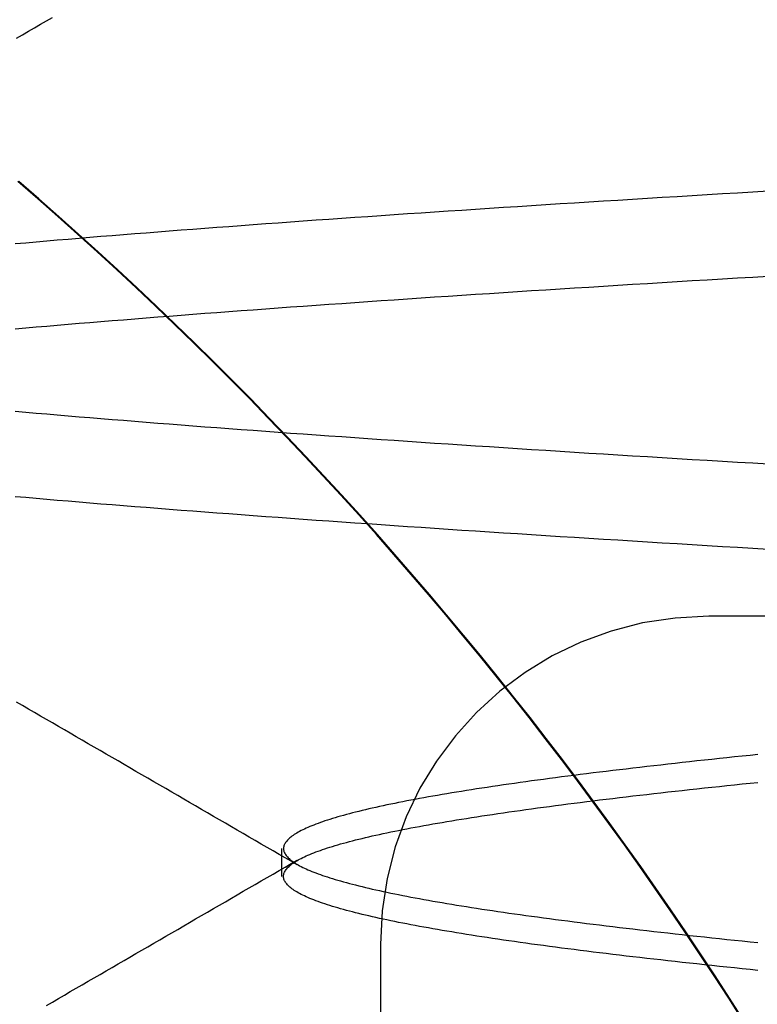
# Model space of a CAD drawing. Extents: x 305 to 1495, y 243 to 1451.
# Drawn here: x 554 to 555, y 1390 to 1392 of the extents above; entities that cross this region are included whole.
import ezdxf

# ---------------------------------------------------------------- set-up
doc = ezdxf.new("R2010")
doc.units = 0
doc.header["$LTSCALE"] = 4
doc.linetypes.add('HIDDEN', pattern=[9.525, 6.35, -3.175])
for name, color, linetype in [('AM_3', 2, 'HIDDEN'), ('OBRYS', 7, 'CONTINUOUS'), ('SKRYTÁ__ISO_', 2, 'HIDDEN'), ('VIDITELNÁ__ISO_', 7, 'CONTINUOUS')]:
    doc.layers.add(name, color=color, linetype=linetype)

# ---------------------------------------------------------------- blocks, each defined once
blk = doc.blocks.new('A$C4B7440DB')
at = {"layer": 'SKRYTÁ__ISO_'}
for p, q in [((10.1038, 20.917), (10.1462, 20.917)), ((10, 20.767), (8, 20.767)), ((10.5, 9.267), (10.5, 20.267))]:
    blk.add_line(p, q, dxfattribs=at)
for points in [[(10.6019, 20.1763, 0), (10.6033, 20.1997, 0), (10.6047, 20.223, 0), (10.6061, 20.2462, 0), (10.6075, 20.2693, 0), (10.6089, 20.2922, 0), (10.6102, 20.3151, 0), (10.6116, 20.3378, 0), (10.613, 20.3604, 0), (10.6144, 20.3829, 0), (10.6158, 20.4052, 0), (10.6172, 20.4274, 0), (10.6185, 20.4495, 0), (10.6199, 20.4715, 0), (10.6213, 20.4934, 0), (10.6227, 20.5151, 0), (10.6241, 20.5367, 0), (10.6255, 20.5582, 0), (10.6268, 20.5796, 0), (10.6282, 20.6008, 0), (10.6296, 20.6219, 0), (10.631, 20.6429, 0), (10.6324, 20.6637, 0), (10.6338, 20.6844, 0), (10.6351, 20.705, 0), (10.6365, 20.7255, 0), (10.6379, 20.7458, 0), (10.6393, 20.766, 0), (10.6407, 20.786, 0), (10.6421, 20.806, 0), (10.6434, 20.8258, 0), (10.6448, 20.8454, 0), (10.6462, 20.8649, 0), (10.6476, 20.8843, 0), (10.649, 20.9036, 0), (10.6504, 20.9227, 0), (10.6517, 20.9416, 0), (10.6531, 20.9605, 0), (10.6545, 20.9792, 0), (10.6559, 20.9977, 0), (10.6573, 21.0161, 0), (10.6587, 21.0344, 0), (10.66, 21.0525, 0), (10.6614, 21.0705, 0), (10.6628, 21.0884, 0), (10.6642, 21.1061, 0), (10.6656, 21.1236, 0), (10.667, 21.1411, 0), (10.6683, 21.1583, 0), (10.6697, 21.1754, 0), (10.6711, 21.1924, 0), (10.6725, 21.2093, 0), (10.6739, 21.2259, 0), (10.6753, 21.2425, 0), (10.6766, 21.2589, 0), (10.678, 21.2751, 0), (10.6794, 21.2912, 0), (10.6808, 21.3071, 0), (10.6822, 21.3229, 0)], [(10.9381, 21.3229, 0), (10.9395, 21.3071, 0), (10.9408, 21.2912, 0), (10.9422, 21.2751, 0), (10.9436, 21.2589, 0), (10.945, 21.2425, 0), (10.9464, 21.2259, 0), (10.9478, 21.2093, 0), (10.9491, 21.1924, 0), (10.9505, 21.1754, 0), (10.9519, 21.1583, 0), (10.9533, 21.1411, 0), (10.9547, 21.1236, 0), (10.9561, 21.1061, 0), (10.9574, 21.0884, 0), (10.9588, 21.0705, 0), (10.9602, 21.0525, 0), (10.9616, 21.0344, 0), (10.963, 21.0161, 0), (10.9644, 20.9977, 0), (10.9657, 20.9792, 0), (10.9671, 20.9605, 0), (10.9685, 20.9416, 0), (10.9699, 20.9227, 0), (10.9713, 20.9036, 0), (10.9726, 20.8843, 0), (10.974, 20.8649, 0), (10.9754, 20.8454, 0), (10.9768, 20.8258, 0), (10.9782, 20.806, 0), (10.9796, 20.786, 0), (10.9809, 20.766, 0), (10.9823, 20.7458, 0), (10.9837, 20.7255, 0), (10.9851, 20.705, 0), (10.9865, 20.6844, 0), (10.9879, 20.6637, 0), (10.9892, 20.6429, 0), (10.9906, 20.6219, 0), (10.992, 20.6008, 0), (10.9934, 20.5796, 0), (10.9948, 20.5582, 0), (10.9962, 20.5367, 0), (10.9975, 20.5151, 0), (10.9989, 20.4934, 0), (11.0003, 20.4715, 0), (11.0017, 20.4495, 0), (11.0031, 20.4274, 0), (11.0045, 20.4052, 0), (11.0058, 20.3829, 0), (11.0072, 20.3604, 0), (11.0086, 20.3378, 0), (11.01, 20.3151, 0), (11.0114, 20.2922, 0), (11.0128, 20.2693, 0), (11.0141, 20.2462, 0), (11.0155, 20.223, 0), (11.0169, 20.1997, 0), (11.0183, 20.1763, 0)], [(10.7317, 20.1763, 0), (10.7331, 20.1997, 0), (10.7345, 20.223, 0), (10.7359, 20.2462, 0), (10.7372, 20.2693, 0), (10.7386, 20.2922, 0), (10.74, 20.3151, 0), (10.7414, 20.3378, 0), (10.7428, 20.3604, 0), (10.7442, 20.3829, 0), (10.7455, 20.4052, 0), (10.7469, 20.4274, 0), (10.7483, 20.4495, 0), (10.7497, 20.4715, 0), (10.7511, 20.4934, 0), (10.7525, 20.5151, 0), (10.7538, 20.5367, 0), (10.7552, 20.5582, 0), (10.7566, 20.5796, 0), (10.758, 20.6008, 0), (10.7594, 20.6219, 0), (10.7608, 20.6429, 0), (10.7621, 20.6637, 0), (10.7635, 20.6844, 0), (10.7649, 20.705, 0), (10.7663, 20.7255, 0), (10.7677, 20.7458, 0), (10.7691, 20.766, 0), (10.7704, 20.786, 0), (10.7718, 20.806, 0), (10.7732, 20.8258, 0), (10.7746, 20.8454, 0), (10.776, 20.8649, 0), (10.7773, 20.8843, 0), (10.7787, 20.9036, 0), (10.7801, 20.9227, 0), (10.7815, 20.9416, 0), (10.7829, 20.9605, 0), (10.7843, 20.9792, 0), (10.7856, 20.9977, 0), (10.787, 21.0161, 0), (10.7884, 21.0344, 0), (10.7898, 21.0525, 0), (10.7912, 21.0705, 0), (10.7926, 21.0884, 0), (10.7939, 21.1061, 0), (10.7953, 21.1236, 0), (10.7967, 21.1411, 0), (10.7981, 21.1583, 0), (10.7995, 21.1754, 0), (10.8009, 21.1924, 0), (10.8022, 21.2093, 0), (10.8036, 21.2259, 0), (10.805, 21.2425, 0), (10.8064, 21.2589, 0), (10.8078, 21.2751, 0), (10.8092, 21.2912, 0), (10.8105, 21.3071, 0), (10.8119, 21.3229, 0)], [(11.0678, 21.3229, 0), (11.0692, 21.3071, 0), (11.0706, 21.2912, 0), (11.072, 21.2751, 0), (11.0734, 21.2589, 0), (11.0747, 21.2425, 0), (11.0761, 21.2259, 0), (11.0775, 21.2093, 0), (11.0789, 21.1924, 0), (11.0803, 21.1754, 0), (11.0817, 21.1583, 0), (11.083, 21.1411, 0), (11.0844, 21.1236, 0), (11.0858, 21.1061, 0), (11.0872, 21.0884, 0), (11.0886, 21.0705, 0), (11.09, 21.0525, 0), (11.0913, 21.0344, 0), (11.0927, 21.0161, 0), (11.0941, 20.9977, 0), (11.0955, 20.9792, 0), (11.0969, 20.9605, 0), (11.0983, 20.9416, 0), (11.0996, 20.9227, 0), (11.101, 20.9036, 0), (11.1024, 20.8843, 0), (11.1038, 20.8649, 0), (11.1052, 20.8454, 0), (11.1066, 20.8258, 0), (11.1079, 20.806, 0), (11.1093, 20.786, 0), (11.1107, 20.766, 0), (11.1121, 20.7458, 0), (11.1135, 20.7255, 0), (11.1149, 20.705, 0), (11.1162, 20.6844, 0), (11.1176, 20.6637, 0), (11.119, 20.6429, 0), (11.1204, 20.6219, 0), (11.1218, 20.6008, 0), (11.1232, 20.5796, 0), (11.1245, 20.5582, 0), (11.1259, 20.5367, 0), (11.1273, 20.5151, 0), (11.1287, 20.4934, 0), (11.1301, 20.4715, 0), (11.1315, 20.4495, 0), (11.1328, 20.4274, 0), (11.1342, 20.4052, 0), (11.1356, 20.3829, 0), (11.137, 20.3604, 0), (11.1384, 20.3378, 0), (11.1398, 20.3151, 0), (11.1411, 20.2922, 0), (11.1425, 20.2693, 0), (11.1439, 20.2462, 0), (11.1453, 20.223, 0), (11.1467, 20.1997, 0), (11.1481, 20.1763, 0)], [(9.9071, 21.2754, 0), (9.9124, 21.2664, 0), (9.9177, 21.2573, 0), (9.923, 21.2482, 0), (9.9282, 21.2391, 0), (9.9335, 21.23, 0), (9.9388, 21.2209, 0), (9.944, 21.2119, 0), (9.9493, 21.2028, 0), (9.9546, 21.1937, 0), (9.9598, 21.1846, 0), (9.9651, 21.1755, 0), (9.9704, 21.1664, 0), (9.9756, 21.1573, 0), (9.9809, 21.1483, 0), (9.9862, 21.1392, 0), (9.9915, 21.1301, 0), (9.9967, 21.121, 0), (10.002, 21.1119, 0), (10.0073, 21.1028, 0), (10.0125, 21.0938, 0), (10.0178, 21.0847, 0), (10.0231, 21.0756, 0), (10.0283, 21.0665, 0), (10.0336, 21.0574, 0), (10.0389, 21.0483, 0), (10.0442, 21.0393, 0), (10.0494, 21.0302, 0), (10.0547, 21.0211, 0), (10.06, 21.012, 0), (10.0652, 21.0029, 0), (10.0705, 20.9938, 0), (10.0758, 20.9848, 0), (10.0811, 20.9757, 0), (10.0863, 20.9666, 0), (10.0916, 20.9575, 0), (10.0969, 20.9484, 0), (10.1021, 20.9393, 0), (10.1074, 20.9303, 0), (10.1127, 20.9212, 0), (10.118, 20.9121, 0), (10.1232, 20.903, 0), (10.1285, 20.8939, 0)], [(10.1215, 20.8939, 0), (10.1268, 20.903, 0), (10.1321, 20.9121, 0), (10.1373, 20.9212, 0), (10.1426, 20.9303, 0), (10.1479, 20.9393, 0), (10.1531, 20.9484, 0), (10.1584, 20.9575, 0), (10.1637, 20.9666, 0), (10.169, 20.9757, 0), (10.1742, 20.9848, 0), (10.1795, 20.9938, 0), (10.1848, 21.0029, 0), (10.19, 21.012, 0), (10.1953, 21.0211, 0), (10.2006, 21.0302, 0), (10.2059, 21.0393, 0), (10.2111, 21.0483, 0), (10.2164, 21.0574, 0), (10.2217, 21.0665, 0), (10.2269, 21.0756, 0), (10.2322, 21.0847, 0), (10.2375, 21.0938, 0), (10.2427, 21.1028, 0), (10.248, 21.1119, 0), (10.2533, 21.121, 0), (10.2586, 21.1301, 0), (10.2638, 21.1392, 0), (10.2691, 21.1483, 0), (10.2744, 21.1573, 0), (10.2796, 21.1664, 0), (10.2849, 21.1755, 0), (10.2902, 21.1846, 0), (10.2954, 21.1937, 0), (10.3007, 21.2028, 0), (10.306, 21.2119, 0), (10.3113, 21.2209, 0), (10.3165, 21.23, 0), (10.3218, 21.2391, 0), (10.3271, 21.2482, 0), (10.3323, 21.2573, 0), (10.3376, 21.2664, 0), (10.3429, 21.2754, 0), (10.3481, 21.2845, 0), (10.3534, 21.2936, 0), (10.3587, 21.3027, 0), (10.3639, 21.3118, 0), (10.3692, 21.3209, 0)], [(11.3808, 21.3209, 0), (11.3861, 21.3118, 0), (11.3913, 21.3027, 0), (11.3966, 21.2936, 0), (11.4019, 21.2845, 0), (11.4071, 21.2754, 0), (11.4124, 21.2664, 0)], [(9.8843, 20.2134, 0), (9.9183, 20.2352, 0), (9.9521, 20.2572, 0), (9.9858, 20.2794, 0), (10.0193, 20.3019, 0), (10.0527, 20.3245, 0), (10.0859, 20.3475, 0), (10.1189, 20.3706, 0), (10.1518, 20.394, 0), (10.1846, 20.4176, 0), (10.2171, 20.4415, 0), (10.2495, 20.4655, 0), (10.2817, 20.4898, 0), (10.3138, 20.5143, 0), (10.3457, 20.5391, 0), (10.3774, 20.5641, 0), (10.4089, 20.5892, 0), (10.4402, 20.6146, 0), (10.4714, 20.6403, 0), (10.5024, 20.6661, 0), (10.5332, 20.6922, 0), (10.5639, 20.7184, 0), (10.5943, 20.7449, 0), (10.6246, 20.7716, 0), (10.6546, 20.7985, 0), (10.6845, 20.8257, 0), (10.7142, 20.853, 0), (10.7437, 20.8805, 0), (10.773, 20.9083, 0), (10.8021, 20.9362, 0), (10.8311, 20.9644, 0), (10.8598, 20.9927, 0), (10.8883, 21.0212, 0), (10.9166, 21.05, 0), (10.9447, 21.0789, 0), (10.9727, 21.1081, 0), (11.0004, 21.1374, 0), (11.0279, 21.1669, 0), (11.0552, 21.1967, 0), (11.0823, 21.2266, 0), (11.1091, 21.2567, 0), (11.1358, 21.287, 0), (11.1623, 21.3174, 0)], [(9.9606, 20.1921, 0), (9.9618, 20.204, 0), (9.9631, 20.2158, 0), (9.9643, 20.2276, 0), (9.9655, 20.2392, 0), (9.9667, 20.2508, 0), (9.9679, 20.2622, 0), (9.9692, 20.2736, 0), (9.9704, 20.2849, 0), (9.9716, 20.2961, 0), (9.9728, 20.3072, 0), (9.974, 20.3182, 0), (9.9752, 20.3291, 0), (9.9765, 20.3399, 0), (9.9777, 20.3507, 0), (9.9789, 20.3613, 0), (9.9801, 20.3719, 0), (9.9813, 20.3823, 0), (9.9825, 20.3927, 0), (9.9838, 20.4029, 0), (9.985, 20.4131, 0), (9.9862, 20.4232, 0), (9.9874, 20.4332, 0), (9.9886, 20.4431, 0), (9.9899, 20.4528, 0), (9.9911, 20.4625, 0), (9.9923, 20.4721, 0), (9.9935, 20.4816, 0), (9.9947, 20.4911, 0), (9.996, 20.5004, 0), (9.9972, 20.5096, 0), (9.9984, 20.5187, 0), (9.9996, 20.5277, 0), (10.0008, 20.5366, 0), (10.0021, 20.5454, 0), (10.0033, 20.5542, 0), (10.0045, 20.5628, 0), (10.0057, 20.5713, 0), (10.0069, 20.5797, 0), (10.0081, 20.5881, 0), (10.0094, 20.5963, 0), (10.0106, 20.6044, 0), (10.0118, 20.6124, 0), (10.013, 20.6203, 0), (10.0142, 20.6282, 0), (10.0155, 20.6359, 0), (10.0167, 20.6435, 0), (10.0179, 20.651, 0), (10.0191, 20.6584, 0), (10.0203, 20.6657, 0), (10.0216, 20.6729, 0), (10.0228, 20.68, 0), (10.024, 20.687, 0), (10.0252, 20.6939, 0), (10.0264, 20.7007, 0), (10.0277, 20.7074, 0), (10.0289, 20.7139, 0), (10.0301, 20.7204, 0), (10.0313, 20.7268, 0), (10.0325, 20.733, 0), (10.0337, 20.7392, 0), (10.035, 20.7452, 0), (10.0362, 20.7512, 0), (10.0374, 20.757, 0), (10.0386, 20.7627, 0), (10.0398, 20.7683, 0), (10.0411, 20.7738, 0), (10.0423, 20.7792, 0), (10.0435, 20.7845, 0), (10.0447, 20.7897, 0), (10.0459, 20.7948, 0), (10.0472, 20.7998, 0), (10.0484, 20.8047, 0), (10.0496, 20.8095, 0), (10.0508, 20.8141, 0), (10.052, 20.8187, 0), (10.0532, 20.8231, 0), (10.0545, 20.8275, 0), (10.0557, 20.8317, 0), (10.0569, 20.8359, 0), (10.0581, 20.8399, 0), (10.0593, 20.8438, 0), (10.0606, 20.8476, 0), (10.0618, 20.8513, 0), (10.063, 20.8549, 0), (10.0642, 20.8584, 0), (10.0654, 20.8618, 0), (10.0667, 20.8651, 0), (10.0679, 20.8683, 0), (10.0691, 20.8714, 0), (10.0703, 20.8743, 0), (10.0715, 20.8772, 0), (10.0728, 20.88, 0), (10.074, 20.8826, 0), (10.0752, 20.8852, 0), (10.0764, 20.8876, 0), (10.0776, 20.8899, 0), (10.0788, 20.8921, 0), (10.0801, 20.8943, 0), (10.0813, 20.8963, 0), (10.0825, 20.8982, 0), (10.0837, 20.9, 0), (10.0849, 20.9017, 0), (10.0862, 20.9033, 0), (10.0874, 20.9048, 0), (10.0886, 20.9061, 0), (10.0898, 20.9074, 0), (10.091, 20.9086, 0), (10.0923, 20.9096, 0), (10.0935, 20.9106, 0), (10.0947, 20.9114, 0), (10.0959, 20.9122, 0), (10.0971, 20.9128, 0), (10.0983, 20.9133, 0), (10.0996, 20.9138, 0), (10.1008, 20.9141, 0), (10.102, 20.9143, 0), (10.1032, 20.9144, 0), (10.1044, 20.9144, 0), (10.1057, 20.9143, 0), (10.1069, 20.9141, 0), (10.1081, 20.9138, 0), (10.1093, 20.9133, 0), (10.1105, 20.9128, 0), (10.1118, 20.9122, 0), (10.113, 20.9114, 0), (10.1142, 20.9106, 0), (10.1154, 20.9096, 0), (10.1166, 20.9086, 0), (10.1178, 20.9074, 0), (10.1191, 20.9061, 0), (10.1203, 20.9048, 0), (10.1215, 20.9033, 0), (10.1227, 20.9017, 0), (10.1239, 20.9, 0), (10.1252, 20.8982, 0), (10.1264, 20.8963, 0), (10.1276, 20.8943, 0), (10.1288, 20.8921, 0), (10.13, 20.8899, 0), (10.1313, 20.8876, 0), (10.1325, 20.8852, 0), (10.1337, 20.8826, 0), (10.1349, 20.88, 0), (10.1361, 20.8772, 0), (10.1374, 20.8743, 0), (10.1386, 20.8714, 0), (10.1398, 20.8683, 0), (10.141, 20.8651, 0), (10.1422, 20.8618, 0), (10.1434, 20.8584, 0), (10.1447, 20.8549, 0), (10.1459, 20.8513, 0), (10.1471, 20.8476, 0), (10.1483, 20.8438, 0), (10.1495, 20.8399, 0), (10.1508, 20.8359, 0), (10.152, 20.8317, 0), (10.1532, 20.8275, 0), (10.1544, 20.8231, 0), (10.1556, 20.8187, 0), (10.1569, 20.8141, 0), (10.1581, 20.8095, 0), (10.1593, 20.8047, 0), (10.1605, 20.7998, 0), (10.1617, 20.7948, 0), (10.1629, 20.7897, 0), (10.1642, 20.7846, 0), (10.1654, 20.7793, 0), (10.1666, 20.7738, 0), (10.1678, 20.7683, 0), (10.169, 20.7627, 0), (10.1703, 20.757, 0), (10.1715, 20.7512, 0), (10.1727, 20.7452, 0), (10.1739, 20.7392, 0), (10.1751, 20.733, 0), (10.1764, 20.7268, 0), (10.1776, 20.7204, 0), (10.1788, 20.7139, 0), (10.18, 20.7074, 0), (10.1812, 20.7007, 0), (10.1825, 20.6939, 0), (10.1837, 20.687, 0), (10.1849, 20.68, 0), (10.1861, 20.6729, 0), (10.1873, 20.6657, 0), (10.1885, 20.6584, 0), (10.1898, 20.651, 0), (10.191, 20.6435, 0), (10.1922, 20.6359, 0), (10.1934, 20.6282, 0), (10.1946, 20.6203, 0), (10.1959, 20.6124, 0), (10.1971, 20.6044, 0), (10.1983, 20.5963, 0), (10.1995, 20.5881, 0), (10.2007, 20.5797, 0), (10.202, 20.5713, 0), (10.2032, 20.5628, 0), (10.2044, 20.5542, 0), (10.2056, 20.5454, 0), (10.2068, 20.5366, 0), (10.208, 20.5277, 0), (10.2093, 20.5187, 0), (10.2105, 20.5096, 0), (10.2117, 20.5004, 0), (10.2129, 20.4911, 0), (10.2141, 20.4816, 0), (10.2154, 20.4721, 0), (10.2166, 20.4625, 0), (10.2178, 20.4528, 0), (10.219, 20.4431, 0), (10.2202, 20.4332, 0), (10.2215, 20.4232, 0), (10.2227, 20.4131, 0), (10.2239, 20.4029, 0), (10.2251, 20.3927, 0), (10.2263, 20.3823, 0), (10.2275, 20.3719, 0), (10.2288, 20.3613, 0), (10.23, 20.3507, 0), (10.2312, 20.3399, 0), (10.2324, 20.3291, 0), (10.2336, 20.3182, 0), (10.2349, 20.3072, 0), (10.2361, 20.2961, 0), (10.2373, 20.2849, 0), (10.2385, 20.2736, 0), (10.2397, 20.2622, 0), (10.241, 20.2508, 0), (10.2422, 20.2392, 0), (10.2434, 20.2276, 0), (10.2446, 20.2158, 0), (10.2458, 20.204, 0), (10.2471, 20.1921, 0)], [(10.2894, 20.1921, 0), (10.2882, 20.204, 0), (10.2869, 20.2158, 0), (10.2857, 20.2276, 0), (10.2845, 20.2392, 0), (10.2833, 20.2508, 0), (10.2821, 20.2622, 0), (10.2809, 20.2736, 0), (10.2796, 20.2849, 0), (10.2784, 20.2961, 0), (10.2772, 20.3072, 0), (10.276, 20.3182, 0), (10.2748, 20.3291, 0), (10.2735, 20.3399, 0), (10.2723, 20.3507, 0), (10.2711, 20.3613, 0), (10.2699, 20.3719, 0), (10.2687, 20.3823, 0), (10.2674, 20.3927, 0), (10.2662, 20.4029, 0), (10.265, 20.4131, 0), (10.2638, 20.4232, 0), (10.2626, 20.4332, 0), (10.2614, 20.4431, 0), (10.2601, 20.4529, 0), (10.2589, 20.4625, 0), (10.2577, 20.4721, 0), (10.2565, 20.4817, 0), (10.2553, 20.4911, 0), (10.254, 20.5004, 0), (10.2528, 20.5096, 0), (10.2516, 20.5187, 0), (10.2504, 20.5277, 0), (10.2492, 20.5366, 0), (10.2479, 20.5455, 0), (10.2467, 20.5542, 0), (10.2455, 20.5628, 0), (10.2443, 20.5713, 0), (10.2431, 20.5797, 0), (10.2418, 20.5881, 0), (10.2406, 20.5963, 0), (10.2394, 20.6044, 0), (10.2382, 20.6124, 0), (10.237, 20.6204, 0), (10.2358, 20.6282, 0), (10.2345, 20.6359, 0), (10.2333, 20.6435, 0), (10.2321, 20.651, 0), (10.2309, 20.6584, 0), (10.2297, 20.6657, 0), (10.2284, 20.6729, 0), (10.2272, 20.68, 0), (10.226, 20.687, 0), (10.2248, 20.6939, 0), (10.2236, 20.7007, 0), (10.2223, 20.7074, 0), (10.2211, 20.714, 0), (10.2199, 20.7204, 0), (10.2187, 20.7268, 0), (10.2175, 20.733, 0), (10.2163, 20.7392, 0), (10.215, 20.7452, 0), (10.2138, 20.7512, 0), (10.2126, 20.757, 0), (10.2114, 20.7627, 0), (10.2102, 20.7683, 0), (10.2089, 20.7738, 0), (10.2077, 20.7793, 0), (10.2065, 20.7846, 0), (10.2053, 20.7897, 0), (10.2041, 20.7948, 0), (10.2028, 20.7998, 0), (10.2016, 20.8047, 0), (10.2004, 20.8095, 0), (10.1992, 20.8141, 0), (10.198, 20.8187, 0), (10.1968, 20.8231, 0), (10.1955, 20.8275, 0), (10.1943, 20.8317, 0), (10.1931, 20.8359, 0), (10.1919, 20.8399, 0), (10.1907, 20.8438, 0), (10.1894, 20.8476, 0), (10.1882, 20.8513, 0), (10.187, 20.8549, 0), (10.1858, 20.8584, 0), (10.1846, 20.8618, 0), (10.1833, 20.8651, 0), (10.1821, 20.8683, 0), (10.1809, 20.8714, 0), (10.1797, 20.8743, 0), (10.1785, 20.8772, 0), (10.1772, 20.88, 0), (10.176, 20.8826, 0), (10.1748, 20.8852, 0), (10.1736, 20.8876, 0), (10.1724, 20.8899, 0), (10.1712, 20.8922, 0), (10.1699, 20.8943, 0), (10.1687, 20.8963, 0), (10.1675, 20.8982, 0), (10.1663, 20.9, 0), (10.1651, 20.9017, 0), (10.1638, 20.9033, 0), (10.1626, 20.9048, 0), (10.1614, 20.9061, 0), (10.1602, 20.9074, 0), (10.159, 20.9086, 0), (10.1577, 20.9096, 0), (10.1565, 20.9106, 0), (10.1553, 20.9114, 0), (10.1541, 20.9122, 0), (10.1529, 20.9128, 0), (10.1517, 20.9134, 0), (10.1504, 20.9138, 0), (10.1492, 20.9141, 0), (10.148, 20.9143, 0), (10.1468, 20.9144, 0), (10.1456, 20.9144, 0), (10.1443, 20.9143, 0), (10.1431, 20.9141, 0), (10.1419, 20.9138, 0), (10.1407, 20.9134, 0), (10.1395, 20.9128, 0), (10.1382, 20.9122, 0), (10.137, 20.9114, 0), (10.1358, 20.9106, 0), (10.1346, 20.9096, 0), (10.1334, 20.9086, 0), (10.1321, 20.9074, 0), (10.1309, 20.9061, 0), (10.1297, 20.9048, 0), (10.1285, 20.9033, 0), (10.1273, 20.9017, 0), (10.1261, 20.9, 0), (10.1248, 20.8982, 0), (10.1236, 20.8963, 0), (10.1224, 20.8943, 0), (10.1212, 20.8922, 0), (10.12, 20.8899, 0), (10.1187, 20.8876, 0), (10.1175, 20.8852, 0), (10.1163, 20.8826, 0), (10.1151, 20.88, 0), (10.1139, 20.8772, 0), (10.1126, 20.8743, 0), (10.1114, 20.8714, 0), (10.1102, 20.8683, 0), (10.109, 20.8651, 0), (10.1078, 20.8618, 0), (10.1066, 20.8584, 0), (10.1053, 20.8549, 0), (10.1041, 20.8513, 0), (10.1029, 20.8476, 0), (10.1017, 20.8438, 0), (10.1005, 20.8399, 0), (10.0992, 20.8359, 0), (10.098, 20.8317, 0), (10.0968, 20.8275, 0), (10.0956, 20.8231, 0), (10.0944, 20.8187, 0), (10.0931, 20.8141, 0), (10.0919, 20.8095, 0), (10.0907, 20.8047, 0), (10.0895, 20.7998, 0), (10.0883, 20.7948, 0), (10.0871, 20.7897, 0), (10.0858, 20.7846, 0), (10.0846, 20.7793, 0), (10.0834, 20.7738, 0), (10.0822, 20.7683, 0), (10.081, 20.7627, 0), (10.0797, 20.757, 0), (10.0785, 20.7512, 0), (10.0773, 20.7452, 0), (10.0761, 20.7392, 0), (10.0749, 20.733, 0), (10.0736, 20.7268, 0), (10.0724, 20.7204, 0), (10.0712, 20.714, 0), (10.07, 20.7074, 0), (10.0688, 20.7007, 0), (10.0675, 20.6939, 0), (10.0663, 20.687, 0), (10.0651, 20.68, 0), (10.0639, 20.6729, 0), (10.0627, 20.6657, 0), (10.0615, 20.6584, 0), (10.0602, 20.651, 0), (10.059, 20.6435, 0), (10.0578, 20.6359, 0), (10.0566, 20.6282, 0), (10.0554, 20.6204, 0), (10.0541, 20.6124, 0), (10.0529, 20.6044, 0), (10.0517, 20.5963, 0), (10.0505, 20.5881, 0), (10.0493, 20.5797, 0), (10.048, 20.5713, 0), (10.0468, 20.5628, 0), (10.0456, 20.5542, 0), (10.0444, 20.5455, 0), (10.0432, 20.5366, 0), (10.042, 20.5277, 0), (10.0407, 20.5187, 0), (10.0395, 20.5096, 0), (10.0383, 20.5004, 0), (10.0371, 20.4911, 0), (10.0359, 20.4817, 0), (10.0346, 20.4721, 0), (10.0334, 20.4625, 0), (10.0322, 20.4529, 0), (10.031, 20.4431, 0), (10.0298, 20.4332, 0), (10.0285, 20.4232, 0), (10.0273, 20.4131, 0), (10.0261, 20.4029, 0), (10.0249, 20.3927, 0), (10.0237, 20.3823, 0), (10.0225, 20.3719, 0), (10.0212, 20.3613, 0), (10.02, 20.3507, 0), (10.0188, 20.3399, 0), (10.0176, 20.3291, 0), (10.0164, 20.3182, 0), (10.0151, 20.3072, 0), (10.0139, 20.2961, 0), (10.0127, 20.2849, 0), (10.0115, 20.2736, 0), (10.0103, 20.2622, 0), (10.009, 20.2508, 0), (10.0078, 20.2392, 0), (10.0066, 20.2276, 0), (10.0054, 20.2158, 0), (10.0042, 20.204, 0), (10.0029, 20.1921, 0)]]:
    blk.add_polyline3d(points, dxfattribs=at)
for radius in [2.5, 0.5]:
    blk.add_arc((10, 20.267), radius, 0, 90, dxfattribs=at)
at = {"layer": 'VIDITELNÁ__ISO_'}
blk.add_polyline3d([(9.8843, 20.2149, 0), (9.9183, 20.2366, 0), (9.9521, 20.2586, 0), (9.9858, 20.2808, 0), (10.0193, 20.3033, 0), (10.0527, 20.326, 0), (10.0859, 20.3489, 0), (10.1189, 20.372, 0), (10.1518, 20.3954, 0), (10.1846, 20.419, 0), (10.2171, 20.4429, 0), (10.2495, 20.467, 0), (10.2817, 20.4912, 0), (10.3138, 20.5158, 0), (10.3457, 20.5405, 0), (10.3774, 20.5655, 0), (10.4089, 20.5907, 0), (10.4402, 20.6161, 0), (10.4714, 20.6417, 0), (10.5024, 20.6675, 0), (10.5332, 20.6936, 0), (10.5639, 20.7199, 0), (10.5943, 20.7464, 0), (10.6246, 20.7731, 0), (10.6546, 20.8, 0), (10.6845, 20.8271, 0), (10.7142, 20.8544, 0), (10.7437, 20.8819, 0), (10.773, 20.9097, 0), (10.8021, 20.9376, 0), (10.8311, 20.9658, 0), (10.8598, 20.9941, 0), (10.8883, 21.0227, 0), (10.9166, 21.0514, 0), (10.9447, 21.0804, 0), (10.9727, 21.1095, 0), (11.0004, 21.1388, 0), (11.0279, 21.1684, 0), (11.0552, 21.1981, 0), (11.0823, 21.228, 0), (11.1091, 21.2581, 0), (11.1358, 21.2884, 0), (11.1623, 21.3188, 0)], dxfattribs=at)
blk = doc.blocks.new('A$C07E735F5')
at = {"layer": 'OBRYS', "rotation": 90}
blk.add_blockref('A$C4B7440DB', (34.368, 71.0436), dxfattribs=at)

msp = doc.modelspace()

# ---------------------------------------------------------------- block references
at = {"layer": 'AM_3'}
msp.add_blockref('A$C07E735F5', (541.2398, 1309.2453, -662.4457), dxfattribs=at)

doc.saveas('drawing.dxf')
